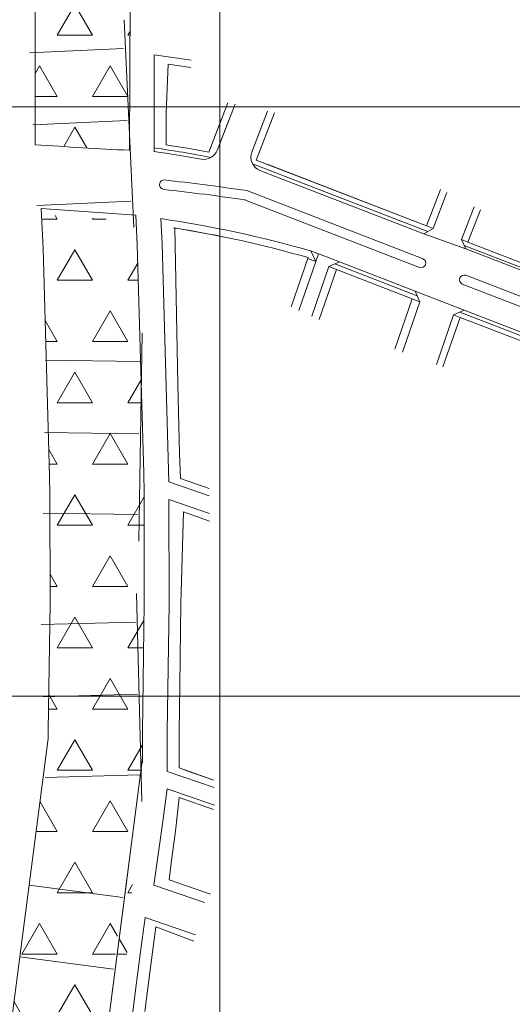
# Model space of a CAD drawing. Extents: x 355827 to 369554, y 7730999 to 7746265.
# Drawn here: x 364969 to 365178, y 7733381 to 7733799 of the extents above; entities that cross this region are included whole.
import ezdxf

# ---------------------------------------------------------------- set-up
doc = ezdxf.new("R2010")
doc.units = 0
doc.header["$LTSCALE"] = 70
doc.header["$MEASUREMENT"] = 0
for name, color, linetype, lineweight in [('A_VERDE', 110, 'CONTINUOUS', 13), ('BANDEJON', 4, 'CONTINUOUS', 13), ('CUADRICULA', 7, 'CONTINUOUS', 9), ('FALLAS_GEO', 2, 'CONTINUOUS', 13), ('MANZANA', 4, 'CONTINUOUS', 13), ('SOLERA', 4, 'CONTINUOUS', 13), ('SOLERA-2', 4, 'CONTINUOUS', 13), ('TXT-ZONAS', 7, 'CONTINUOUS', 13), ('VIAS-PRINCIPALES', 5, 'CONTINUOUS', 13)]:
    doc.layers.add(name, color=color, linetype=linetype, lineweight=lineweight)
pattern_1 = [(240, (301542.5247501576, 7725075.953064863), (14.99999997095941, -25.98076209676659), [15, -15]), (299.9999999999999, (301542.5247501576, 7725075.953064863), (29.99999997095943, -1.676660426653835e-08), [15, -15]), (180, (301550.0247501576, 7725062.962683823), (-15.00000000000002, -25.98076207999999), [15, -15])]

msp = doc.modelspace()

# ---------------------------------------------------------------- hatches: boundary and pattern name
at = {"layer": 'A_VERDE', "linetype": 'Continuous'}
h = msp.add_hatch(dxfattribs=at)
h.set_pattern_fill('TRIANG', color=84, scale=80, angle=540, style=0)
h.set_pattern_definition(pattern_1)
edge = h.paths.add_edge_path()
edge.add_arc((365176.9913749214, 7736870.454251784), 3130.867623936324, 626.3143134138267, 627.0475598742448)
edge.add_line((364975.7297777779, 7733903.539515181), (364975.7297777779, 7733746.062175214))
edge.add_line((365016.3414418189, 7733906.73801688), (365015.7297777779, 7733743.74243649))
edge.add_arc((365747.4518657302, 7734865.454297661), 1205.677966533691, 590.5587984550926, 592.6711064451763)
edge.add_line((364981.5015044169, 7733934.337010209), (364975.6683624213, 7733903.834457636))
h = msp.add_hatch(dxfattribs=at)
h.set_pattern_fill('TRIANG', color=84, scale=80, angle=540, style=0)
h.set_pattern_definition(pattern_1)
edge = h.paths.add_edge_path()
edge.add_line((364978.3384726312, 7733716.518294067), (364979.0710152307, 7733702.062687355))
edge.add_line((364979.0710152307, 7733702.062687355), (364981.7555055137, 7733605.673256758))
edge.add_line((364978.3384726312, 7733716.518294067), (365018.5333853079, 7733713.684847505))
edge.add_line((365018.5333853079, 7733713.684847505), (365019.042822109, 7733703.631892152))
edge.add_line((365019.042822109, 7733703.631892153), (365021.7400015661, 7733606.786843491))
edge.add_line((364981.7555055128, 7733605.673256758), (364981.9779140385, 7733597.687446088))
edge.add_line((364981.9779140385, 7733597.687446087), (364981.9969904957, 7733551.795751569))
edge.add_line((364981.9969904957, 7733551.795751569), (364981.2698274277, 7733497.305593767))
edge.add_line((364981.2698274277, 7733497.305593767), (364981.2698274277, 7733494.243413744))
edge.add_line((365021.7400015652, 7733606.786843491), (365021.9776825433, 7733598.252659431))
edge.add_line((365021.9776825443, 7733598.252659432), (365021.9971014358, 7733551.537179747))
edge.add_line((365021.9971014358, 7733551.537179747), (365021.2698274277, 7733497.038708618))
edge.add_line((365021.2698274277, 7733497.038708617), (365021.2698274277, 7733483.945856139))
edge.add_line((364981.2698274277, 7733494.243413745), (364969.2303858366, 7733401.597841766))
edge.add_line((364969.2303858356, 7733401.597841765), (364964.8184288222, 7733367.647074372))
edge.add_line((364964.8184288231, 7733367.647074373), (364960.580518396, 7733292.857044264))
edge.add_line((364960.580518396, 7733292.857044264), (364962.9052023621, 7733262.326076897))
edge.add_line((364962.9052023621, 7733262.326076896), (364965.5044885263, 7733228.188653403))
edge.add_line((364965.5044885253, 7733228.188653403), (364967.5026379594, 7733170.906846527))
edge.add_line((364967.5026379594, 7733170.906846528), (364969.8273219255, 7733140.375879162))
edge.add_line((364969.8273219255, 7733140.375879162), (364972.4266080888, 7733106.238455669))
edge.add_line((364972.4266080888, 7733106.238455669), (364975.206619887, 7733040.62831473))
edge.add_line((364975.206619887, 7733040.628314729), (364977.5313038531, 7733010.097347362))
edge.add_line((364977.5313038531, 7733010.097347363), (364979.9291896153, 7732978.60499269))
edge.add_line((365003.7744988328, 7733351.255115782), (365021.2698274277, 7733485.884675829))
edge.add_line((365012.8427106257, 7733426.807150568), (365004.6721589979, 7733363.93335171))
edge.add_line((365004.6721589979, 7733363.93335171), (365000.6667075794, 7733293.245724555))
edge.add_line((365000.6667075794, 7733293.245724554), (365002.7897525284, 7733265.362959847))
edge.add_line((365002.7897525275, 7733265.362959848), (365005.4514957484, 7733230.405263835))
edge.add_line((365005.4514957484, 7733230.405263833), (365007.4496451825, 7733173.123456957))
edge.add_line((365007.4496451825, 7733173.123456958), (365009.7118720909, 7733143.412762112))
edge.add_line((365009.7118720909, 7733143.412762112), (365012.3622568905, 7733108.604240612))
edge.add_line((365012.3622568905, 7733108.604240612), (365015.1422686888, 7733042.994099673))
edge.add_line((365015.1422686888, 7733042.994099672), (365017.4158540195, 7733013.134230312))
edge.add_line((365017.4158540195, 7733013.134230313), (365021.1342590986, 7732964.29898828))
edge.add_line((364979.9291896153, 7732978.60499269), (365021.1342590986, 7732964.298988281))

# ---------------------------------------------------------------- linework, layer by layer
at = {"layer": 'BANDEJON', "color": 4, "linetype": 'Continuous'}
for p, q in [((365065.5220599439, 7733726.632487695, 97337.67), (365140.2807169774, 7733697.739366236, 97337.67)), ((365156.9374115349, 7733687.013450117, 97337.67), (365263.0585794564, 7733645.999179452, 97337.67)), ((365156.9374115349, 7733687.013450117, 97337.67), (365263.0585794564, 7733645.999179452, 97337.67))]:
    msp.add_line(p, q, dxfattribs=at)
at = {"layer": 'BANDEJON', "color": 4, "linetype": 'Continuous', "elevation": 97337.67}
for points in [[(365064.497066283, 7733722.740284023), (365138.8012433158, 7733694.022812403)], [(365158.480664831, 7733690.70535406), (365264.5161958918, 7733649.724180783)], [(365158.480664831, 7733690.70535406), (365264.5161958918, 7733649.724180783)]]:
    msp.add_lwpolyline(points, dxfattribs=at)
at = {"layer": 'BANDEJON', "color": 4, "linetype": 'Continuous'}
for centre, radius, start, end in [((365030.4974620751, 7733729.148474827, 97337.67), 2.033017626277393, 98.40379565042107, 264.1788861464465), ((364928.4865621513, 7732797.516777313, 97337.67), 939.1670410178758, 81.60992036665172, 83.78255079548236), ((364928.4865621513, 7732797.516777313, 97337.67), 935.1670410178758, 81.60992036665172, 83.7521066535021), ((365139.4289909544, 7733695.925669614, 97337.67), 2.003729687700175, 251.74241169293, 65.98365546593662), ((365139.4289909544, 7733695.925669614, 97337.67), 2.003729687700175, 251.74241169293, 65.98365546593662), ((365157.8100501912, 7733688.817178045, 97337.67), 2.003729687700175, 70.44672605460072, 244.6879698276064), ((365157.8100501912, 7733688.817178045, 97337.67), 2.003729687700175, 70.44672605460072, 244.6879698276064)]:
    msp.add_arc(centre, radius, start, end, dxfattribs=at)
at = {"layer": 'CUADRICULA', "color": 8, "linetype": 'Continuous'}
for p, q in [((365054.0663295205, 7737012.16330747), (365054.0663295205, 7731012.16330747)), ((357554.0663295205, 7733762.163307471), (369554.0663295205, 7733762.16330747)), ((357554.0663295205, 7733512.163307471), (369554.0663295205, 7733512.16330747))]:
    msp.add_line(p, q, dxfattribs=at)
at = {"layer": 'FALLAS_GEO', "color": 2}
for p, q in [((365017.6237713735, 7733711.010347092, 97337.67), (365013.4008070271, 7733799.124118426, 97337.67)), ((365017.6237713735, 7733711.010347092, 97337.67), (365013.4008070271, 7733799.124118426, 97337.67)), ((365017.6237713735, 7733711.010347092, 97337.67), (365013.4008070271, 7733799.124118426, 97337.67)), ((365017.6237713735, 7733711.010347092, 97337.67), (365013.4008070271, 7733799.124118426, 97337.67)), ((365013.2384189278, 7733786.978176528, 97337.67), (364973.2842784872, 7733785.063323629, 97337.67)), ((365013.2384189278, 7733786.978176528, 97337.67), (364973.2842784872, 7733785.063323629, 97337.67)), ((365013.2384189278, 7733786.978176528, 97337.67), (364973.2842784872, 7733785.063323629, 97337.67)), ((365013.2384189278, 7733786.978176528, 97337.67), (364973.2842784872, 7733785.063323629, 97337.67)), ((365014.7042073387, 7733756.39393895, 97337.67), (364974.7500668982, 7733754.479086052, 97337.67)), ((365014.7042073387, 7733756.39393895, 97337.67), (364974.7500668982, 7733754.479086052, 97337.67)), ((365014.7042073387, 7733756.39393895, 97337.67), (364974.7500668982, 7733754.479086052, 97337.67)), ((365014.7042073387, 7733756.39393895, 97337.67), (364974.7500668982, 7733754.479086052, 97337.67)), ((365016.3431413149, 7733722.196952728, 97337.67), (364976.3890008734, 7733720.282099827, 97337.67)), ((365016.3431413149, 7733722.196952728, 97337.67), (364976.3890008734, 7733720.282099827, 97337.67)), ((365019.6973304678, 7733577.998294392, 97337.67), (365021.0607319208, 7733666.202666524, 97337.67)), ((365019.6973304678, 7733577.998294392, 97337.67), (365021.0607319208, 7733666.202666524, 97337.67)), ((365020.1297908401, 7733654.091365059, 97337.67), (364980.1345685472, 7733654.709583213, 97337.67)), ((365020.1297908401, 7733654.091365059, 97337.67), (364980.1345685472, 7733654.709583213, 97337.67)), ((365019.6565550076, 7733623.475679998, 97337.67), (364979.6613327147, 7733624.093898154, 97337.67)), ((365019.6565550076, 7733623.475679998, 97337.67), (364979.6613327147, 7733624.093898154, 97337.67)), ((365019.127418416, 7733589.243531574, 97337.67), (364979.1321961222, 7733589.861749728, 97337.67)), ((365019.127418416, 7733589.243531574, 97337.67), (364979.1321961222, 7733589.861749728, 97337.67)), ((365020.984515116, 7733467.572158265, 97337.67), (365018.6929231047, 7733555.757297223, 97337.67)), ((365020.984515116, 7733467.572158265, 97337.67), (365018.6929231047, 7733555.757297223, 97337.67)), ((365020.984515116, 7733467.572158265, 97337.67), (365018.6929231047, 7733555.757297223, 97337.67)), ((365020.984515116, 7733467.572158265, 97337.67), (365018.6929231047, 7733555.757297223, 97337.67)), ((365018.2644858764, 7733543.617827875, 97337.67), (364978.2779846372, 7733542.578732763, 97337.67)), ((365018.2644858764, 7733543.617827875, 97337.67), (364978.2779846372, 7733542.578732763, 97337.67)), ((365019.0598960997, 7733513.008818639, 97337.67), (364979.0733948605, 7733511.969723527, 97337.67)), ((365019.0598960997, 7733513.008818639, 97337.67), (364979.0733948605, 7733511.969723527, 97337.67)), ((365019.9492637798, 7733478.784134616, 97337.67), (364979.9627625406, 7733477.745039505, 97337.67)), ((365019.9492637798, 7733478.784134616, 97337.67), (364979.9627625406, 7733477.745039505, 97337.67)), ((365019.9492637798, 7733478.784134616, 97337.67), (364979.9627625406, 7733477.745039505, 97337.67)), ((365019.9492637798, 7733478.784134616, 97337.67), (364979.9627625406, 7733477.745039505, 97337.67)), ((365003.7744988328, 7733351.255115782, 97337.67), (365015.1425816467, 7733438.734466602, 97337.67)), ((365003.7744988328, 7733351.255115782, 97337.67), (365015.1425816467, 7733438.734466602, 97337.67)), ((365003.7744988328, 7733351.255115782, 97337.67), (365015.1425816467, 7733438.734466602, 97337.67)), ((365012.8427106257, 7733426.807150568, 97337.67), (364973.176240614, 7733431.961872361, 97337.67)), ((365012.8427106257, 7733426.807150568, 97337.67), (364973.176240614, 7733431.961872361, 97337.67)), ((365012.8427106257, 7733426.807150568, 97337.67), (364973.176240614, 7733431.961872361, 97337.67)), ((365012.8427106257, 7733426.807150568, 97337.67), (364973.176240614, 7733431.961872361, 97337.67)), ((365008.8968558483, 7733396.443119974, 97337.67), (364969.2303858356, 7733401.597841765, 97337.67)), ((365008.8968558483, 7733396.443119974, 97337.67), (364969.2303858356, 7733401.597841765, 97337.67)), ((365008.8968558483, 7733396.443119974, 97337.67), (364969.2303858356, 7733401.597841765, 97337.67)), ((365008.8968558483, 7733396.443119974, 97337.67), (364969.2303858356, 7733401.597841765, 97337.67))]:
    msp.add_line(p, q, dxfattribs=at)
at = {"layer": 'MANZANA', "color": 1, "linetype": 'Continuous'}
for p, q in [((365031.2297777779, 7733759.483452127, 97337.67), (365032.0919905802, 7733780.252464498, 97337.67)), ((365032.0919905802, 7733780.252464498, 97337.67), (365041.7708250604, 7733778.898811969, 97337.67)), ((365049.3932798592, 7733742.93198833, 97337.67), (365057.4846647069, 7733763.867803992, 97337.67)), ((365031.2297777779, 7733759.483452127, 97337.67), (365031.2297777779, 7733746.038309922, 97337.67)), ((365049.3932798592, 7733742.93198833, 97337.67), (365054.959203605, 7733757.333373967, 97337.67)), ((365069.5304404128, 7733739.556484274, 97337.67), (365077.3109583067, 7733759.687956381, 97337.67)), ((365069.5304404128, 7733739.556484274, 97337.67), (365141.7260629222, 7733711.653937965, 97337.67)), ((365074.0688934888, 7733737.802438906, 97337.67), (365141.7260629222, 7733711.653937965, 97337.67)), ((365141.7260629222, 7733711.653937965, 97337.67), (365147.7185659077, 7733727.159063504, 97337.67)), ((365141.7260629222, 7733711.653937965, 97337.67), (365147.7185659077, 7733727.159063504, 97337.67)), ((365159.3540901107, 7733704.840964713, 97337.67), (365164.6056114439, 7733718.428859076, 97337.67)), ((365159.3540901107, 7733704.840964713, 97337.67), (365164.6056114439, 7733718.428859076, 97337.67)), ((365084.3235872634, 7733677.281762046, 97337.67), (365091.5910913026, 7733698.214092298, 97337.67)), ((365096.2468692915, 7733671.987985947, 97337.67), (365103.5961597733, 7733693.155882747, 97337.67)), ((365096.2468692915, 7733671.987985947, 97337.67), (365103.5961597733, 7733693.155882747, 97337.67)), ((365128.2672589099, 7733659.33227088, 97337.67), (365135.7023549987, 7733680.747310481, 97337.67)), ((365148.7426424049, 7733651.840297868, 97337.67), (365156.0487229092, 7733672.883738521, 97337.67)), ((365156.0487229092, 7733672.883738521, 97337.67), (365268.4204062031, 7733629.453735593, 97337.67)), ((365156.0487229092, 7733672.883738521, 97337.67), (365268.4204062031, 7733629.453735593, 97337.67)), ((365038.6008539716, 7733590.347355737, 97337.67), (365049.724386549, 7733586.485372051, 97337.67)), ((365039.2698274277, 7733480.872097523, 97337.67), (365051.5727425072, 7733476.600643559, 97337.67))]:
    msp.add_line(p, q, dxfattribs=at)
at = {"layer": 'MANZANA', "color": 1, "linetype": 'Continuous', "elevation": 97337.67}
for points in [[(365159.3540901107, 7733704.840964713), (365263.6366559569, 7733664.537286711)], [(365159.3540901107, 7733704.840964713), (365263.6366559569, 7733664.537286711)], [(365103.5961597733, 7733693.155882747), (365135.7023549987, 7733680.747310481)], [(365103.5961597733, 7733693.155882747), (365135.7023549987, 7733680.747310481)]]:
    msp.add_lwpolyline(points, dxfattribs=at)
at = {"layer": 'MANZANA', "color": 1, "linetype": 'Continuous'}
for centre, radius, start, end in [((364968.9800971242, 7733327.390984863, 97337.67), 423.2500508221461, 79.0478124077045, 81.5425190758283), ((364968.9800971242, 7733327.390984863, 97337.67), 423.2500508221461, 79.04781240769658, 81.54251907586469), ((364955.5460418145, 7733220.377646293, 97337.67), 496.8258493923242, 74.10779073158449, 80.87396015374563)]:
    msp.add_arc(centre, radius, start, end, dxfattribs=at)
at = {"layer": 'SOLERA', "color": 0, "linetype": 'Continuous'}
for p, q in [((365158.3712241169, 7733702.00456648, 97337.67), (365156.5558101687, 7733705.922458756, 97337.67)), ((365159.3540901107, 7733704.840964713, 97337.67), (365156.5558101687, 7733705.922458756, 97337.67)), ((365159.3540901107, 7733704.840964713, 97337.67), (365156.5558101687, 7733705.922458756, 97337.67)), ((365158.3712241169, 7733702.00456648, 97337.67), (365156.5558101687, 7733705.922458756, 97337.67)), ((365051.7518467664, 7733465.952898565, 97337.67), (365031.7698274277, 7733472.890463782, 97337.67))]:
    msp.add_line(p, q, dxfattribs=at)
at = {"layer": 'SOLERA', "color": 0, "linetype": 'Continuous', "elevation": 97337.67}
msp.add_lwpolyline([(365157.7660861335, 7733703.310530572), (365264.2157133188, 7733662.169315233)], dxfattribs=at)
msp.add_lwpolyline([(365157.7660861335, 7733703.310530572), (365264.2157133188, 7733662.169315233)], dxfattribs=at)
at = {"layer": 'SOLERA', "color": 0, "linetype": 'Continuous'}
msp.add_arc((364968.9800971242, 7733327.390984863, 97337.67), 421.2500508221461, 78.86085558921532, 82.18908731753903, dxfattribs=at)
at = {"layer": 'SOLERA-2', "color": 0, "linetype": 'Continuous'}
for p, q in [((364975.7297777779, 7733903.539515181, 97337.67), (364975.7297777779, 7733746.062175215, 97337.67)), ((365016.3414418189, 7733906.73801688, 97337.67), (365015.7297777779, 7733743.74243649, 97337.67)), ((365026.2297777779, 7733784.190048945, 97337.67), (365026.2297777779, 7733743.218568399, 97337.67)), ((365052.9101323154, 7733743.709743596, 97337.67), (365060.4952393709, 7733763.335605682, 97337.67)), ((365067.633405507, 7733742.969878268, 97337.67), (365074.3434784947, 7733760.331659199, 97337.67)), ((365052.9101323154, 7733743.709743596, 97337.67), (365057.8715154532, 7733756.546928423, 97337.67)), ((365067.9059479138, 7733738.040152409, 97337.67), (365142.3051202841, 7733709.285966487, 97337.67)), ((365073.4822217844, 7733735.88500457, 97337.67), (365142.3051202841, 7733709.285966487, 97337.67)), ((365140.6407033488, 7733708.321108411, 97337.67), (365071.0669773048, 7733735.210330297, 97337.67)), ((365144.5243428642, 7733710.57244392, 97337.67), (365150.3992221322, 7733725.773227434, 97337.67)), ((365144.5243428642, 7733710.57244392, 97337.67), (365150.3992221322, 7733725.773227434, 97337.67)), ((365161.9249552194, 7733719.814695149, 97337.67), (365156.5558101687, 7733705.922458756, 97337.67)), ((365161.9249552194, 7733719.814695149, 97337.67), (365156.5558101687, 7733705.922458756, 97337.67)), ((365028.9914658362, 7733714.77793898, 97337.67), (365029.5354214147, 7733704.043808413, 97337.67)), ((365144.5243428642, 7733710.57244392, 97337.67), (365141.7260629222, 7733711.653937965, 97337.67)), ((365144.5243428642, 7733710.57244392, 97337.67), (365141.7260629222, 7733711.653937965, 97337.67)), ((365144.5243428642, 7733710.57244392, 97337.67), (365140.6407033488, 7733708.321108411, 97337.67)), ((365144.5243428642, 7733710.57244392, 97337.67), (365140.6407033488, 7733708.321108411, 97337.67)), ((365140.6407033488, 7733708.321108411, 97337.67), (365158.3712241169, 7733702.00456648, 97337.67)), ((365140.6407033488, 7733708.321108411, 97337.67), (365158.3712241169, 7733702.00456648, 97337.67)), ((365029.5354214147, 7733704.043808413, 97337.67), (365032.3466328321, 7733603.104322976, 97337.67)), ((365095.8782590613, 7733699.891042928, 97337.67), (365087.5337016549, 7733675.856514635, 97337.67)), ((365094.7296232994, 7733696.582668693, 97337.67), (365092.7247476488, 7733701.10982871, 97337.67)), ((365104.8579028234, 7733696.420542679, 97337.67), (365092.7247476488, 7733701.10982871, 97337.67)), ((365094.7296232994, 7733696.582668693, 97337.67), (365091.4630045987, 7733697.845168778, 97337.67)), ((365093.0367548991, 7733673.413233359, 97337.67), (365100.3295410726, 7733694.418382832, 97337.67)), ((365100.3295410726, 7733694.418382832, 97337.67), (365104.8579028234, 7733696.420542679, 97337.67)), ((365100.3295410726, 7733694.418382832, 97337.67), (365104.8579028234, 7733696.420542679, 97337.67)), ((365103.5961597733, 7733693.155882747, 97337.67), (365100.3295410726, 7733694.418382832, 97337.67)), ((365103.5961597733, 7733693.155882747, 97337.67), (365100.3295410726, 7733694.418382832, 97337.67)), ((365104.8579028234, 7733696.420542679, 97337.67), (365136.9640980487, 7733684.011970415, 97337.67)), ((365138.9689736994, 7733679.484810396, 97337.67), (365136.9640980487, 7733684.011970415, 97337.67)), ((365136.9640980487, 7733684.011970415, 97337.67), (365157.7771257743, 7733675.968041298, 97337.67)), ((365136.9640980487, 7733684.011970415, 97337.67), (365157.7771257743, 7733675.968041298, 97337.67)), ((365138.9689736994, 7733679.484810396, 97337.67), (365136.9640980487, 7733684.011970415, 97337.67)), ((365131.5545911215, 7733658.129431176, 97337.67), (365138.9689736994, 7733679.484810396, 97337.67)), ((365138.9689736994, 7733679.484810396, 97337.67), (365135.7023549987, 7733680.747310481, 97337.67)), ((365138.9689736994, 7733679.484810396, 97337.67), (365135.7023549987, 7733680.747310481, 97337.67)), ((365145.9249290809, 7733652.871303326, 97337.67), (365153.2487640226, 7733673.965881451, 97337.67)), ((365153.2487640226, 7733673.965881451, 97337.67), (365157.7771257743, 7733675.968041298, 97337.67)), ((365153.2487640226, 7733673.965881451, 97337.67), (365157.7771257743, 7733675.968041298, 97337.67)), ((365156.0487229092, 7733672.883738521, 97337.67), (365153.2487640226, 7733673.965881451, 97337.67)), ((365156.0487229092, 7733672.883738521, 97337.67), (365153.2487640226, 7733673.965881451, 97337.67)), ((365155.8363993097, 7733675.109972793, 97337.67), (365270.3413846114, 7733630.855480012, 97337.67)), ((365155.8363993097, 7733675.109972793, 97337.67), (365270.3413846114, 7733630.855480012, 97337.67)), ((365157.7771257743, 7733675.968041298, 97337.67), (365269.6659910692, 7733632.724640426, 97337.67)), ((365032.3466328321, 7733603.104322976, 97337.67), (365049.5452822897, 7733597.133117053, 97337.67)), ((365037.3081022355, 7733604.557416967, 97337.67), (365049.4915510122, 7733600.327440555, 97337.67)), ((365032.4787659369, 7733595.648554427, 97337.67), (365049.6706552714, 7733589.679695553, 97337.67)), ((365032.4787659369, 7733595.648554427, 97337.67), (365032.4971305573, 7733551.469304643, 97337.67)), ((364981.9969904957, 7733551.795751569, 97337.67), (364981.2698274277, 7733497.305593767, 97337.67)), ((365021.9971014358, 7733551.537179747, 97337.67), (365021.2698274277, 7733497.038708617, 97337.67)), ((365032.4971305573, 7733551.469304643, 97337.67), (365031.7698274277, 7733496.968651266, 97337.67)), ((364981.2698274277, 7733494.243413745, 97337.67), (364969.2303858356, 7733401.597841765, 97337.67)), ((364981.2698274277, 7733497.305593767, 97337.67), (364981.2698274277, 7733494.243413745, 97337.67)), ((365021.2698274277, 7733497.038708617, 97337.67), (365021.2698274277, 7733483.94585614, 97337.67)), ((365031.7698274277, 7733496.968651266, 97337.67), (365031.7698274277, 7733480.300356978, 97337.67)), ((365036.7698274277, 7733496.935290623, 97337.67), (365036.7698274277, 7733481.740073514, 97337.67)), ((365004.2796170687, 7733355.142087412, 97337.67), (365021.2698274277, 7733485.884675828, 97337.67)), ((365036.7698274277, 7733481.740073514, 97337.67), (365051.5727425072, 7733476.600643559, 97337.67)), ((365031.7698274277, 7733480.300356978, 97337.67), (365051.6264737848, 7733473.406320057, 97337.67)), ((365031.7698274277, 7733472.890463782, 97337.67), (365029.745538182, 7733458.100463045, 97337.67)), ((365029.745538182, 7733458.100463045, 97337.67), (365026.044206451, 7733431.967439475, 97337.67)), ((365026.044206451, 7733431.967439475, 97337.67), (365047.5020905019, 7733424.662703718, 97337.67)), ((365022.3275005709, 7733418.315545038, 97337.67), (365020.2996673327, 7733402.711019796, 97337.67)), ((365022.3275005709, 7733418.315545038, 97337.67), (365043.7853846218, 7733411.010809281, 97337.67)), ((364969.2303858356, 7733401.597841765, 97337.67), (364964.8184288231, 7733367.647074373, 97337.67)), ((365020.2996673327, 7733402.711019796, 97337.67), (365018.3299675746, 7733387.553841668, 97337.67)), ((365018.3299675746, 7733387.553841668, 97337.67), (365017.1241452809, 7733378.274831905, 97337.67))]:
    msp.add_line(p, q, dxfattribs=at)
at = {"layer": 'SOLERA-2', "color": 0, "linetype": 'Continuous', "elevation": 97337.67}
for points in [[(365158.3712241169, 7733702.00456648), (365262.8301734397, 7733661.632718858)], [(365102.9171763588, 7733695.562474173), (365137.8233304707, 7733682.071758979)], [(365102.9171763588, 7733695.562474173), (365137.8233304707, 7733682.071758979)]]:
    msp.add_lwpolyline(points, dxfattribs=at)
at = {"layer": 'SOLERA-2', "color": 0, "linetype": 'Continuous'}
for centre, radius, start, end in [((364955.5460418145, 7733220.377646293, 97337.67), 568.2258493923242, 81.25879275076979, 82.85425387553734), ((365176.9913749228, 7736870.454251785, 97337.67), 3130.867623936324, 266.3143134138459, 267.0475598742122), ((364968.9800971242, 7733327.390984863, 97337.67), 419.7500508221461, 79.39778496260732, 82.16099943107889), ((365047.3135724327, 7733745.872731683, 97337.67), 6, 259.3977849626074, 338.8692160670079), ((365073.2299653924, 7733740.806890183, 97337.67), 6, 158.8692160669594, 248.8692160669593), ((364955.5460418145, 7733220.377646293, 97337.67), 499.8258493923242, 74.10779073158449, 81.55024604410065)]:
    msp.add_arc(centre, radius, start, end, dxfattribs=at)
at = {"layer": 'TXT-ZONAS', "linetype": 'Continuous'}
for p, q in [((364978.2084162751, 7733719.08475715, 97337.67), (364979.0710152307, 7733702.062687355, 97337.67)), ((364978.2084162751, 7733719.08475715, 97337.67), (365018.404144077, 7733716.235225339, 97337.67)), ((365018.404144077, 7733716.235225339, 97337.67), (365019.042822109, 7733703.631892153, 97337.67)), ((365019.042822109, 7733703.631892153, 97337.67), (365021.7400015652, 7733606.786843491, 97337.67)), ((364979.0710152307, 7733702.062687355, 97337.67), (364981.7555055128, 7733605.673256758, 97337.67)), ((365021.7400015652, 7733606.786843491, 97337.67), (365021.9776825443, 7733598.252659432, 97337.67)), ((364981.7555055128, 7733605.673256758, 97337.67), (364981.9779140385, 7733597.687446087, 97337.67)), ((365021.9776825443, 7733598.252659432, 97337.67), (365021.9971014358, 7733551.537179747, 97337.67)), ((364981.9779140385, 7733597.687446087, 97337.67), (364981.9969904957, 7733551.795751569, 97337.67))]:
    msp.add_line(p, q, dxfattribs=at)
at = {"layer": 'TXT-ZONAS', "color": 30, "linetype": 'Continuous'}
for p, q in [((365051.0514215281, 7733707.937537043, 97337.67), (365034.7832589162, 7733710.844146728, 97337.67)), ((365034.9793488815, 7733710.809111611, 97337.67), (365036.1940728588, 7733644.55780664, 97337.67)), ((365058.8111897627, 7733706.272745662, 97337.67), (365051.0514215281, 7733707.937537043, 97337.67)), ((365036.1940728588, 7733644.55780664, 97337.67), (365036.5285771735, 7733632.547079424, 97337.67)), ((365036.5285771735, 7733632.547079424, 97337.67), (365037.0081366146, 7733615.327996262, 97337.67)), ((365037.0081366146, 7733615.327996262, 97337.67), (365037.3081022355, 7733604.557416967, 97337.67)), ((365037.3081022355, 7733604.557416967, 97337.67), (365049.4915510122, 7733600.327440555, 97337.67)), ((365038.6008539716, 7733590.347355737, 97337.67), (365037.4971444247, 7733551.436983165, 97337.67)), ((365049.724386549, 7733586.485372051, 97337.67), (365038.6008539716, 7733590.347355737, 97337.67)), ((365037.4971444247, 7733551.436983165, 97337.67), (365037.034740005, 7733516.786585034, 97337.67)), ((365037.034740005, 7733516.786585034, 97337.67), (365036.7698274277, 7733496.935290623, 97337.67)), ((365036.7698274277, 7733496.935290623, 97337.67), (365036.7698274277, 7733481.740073514, 97337.67)), ((365036.7698274277, 7733481.740073514, 97337.67), (365051.5727425072, 7733476.600643559, 97337.67)), ((365035.2931542065, 7733454.959545328, 97337.67), (365036.7698274277, 7733469.161627148, 97337.67)), ((365036.7698274277, 7733469.161627148, 97337.67), (365051.3054981543, 7733464.114981865, 97337.67)), ((365033.6287050903, 7733443.689106154, 97337.67), (365035.2931542065, 7733454.959545328, 97337.67)), ((365032.5193461947, 7733434.266204477, 97337.67), (365033.6287050903, 7733443.689106154, 97337.67)), ((365050.0276642883, 7733428.144301158, 97337.67), (365032.5193461947, 7733434.266204477, 97337.67)), ((365024.3439219784, 7733395.032876152, 97337.67), (365026.8482332196, 7733414.303981508, 97337.67)), ((365026.8482332196, 7733414.303981508, 97337.67), (365042.9878086563, 7733408.234564076, 97337.67)), ((365022.1817856416, 7733378.394865482, 97337.67), (365024.3439219784, 7733395.032876152, 97337.67))]:
    msp.add_line(p, q, dxfattribs=at)
at = {"layer": 'VIAS-PRINCIPALES', "color": 5, "linetype": 'Continuous'}
for p, q in [((365095.8782590613, 7733699.891042928, 97337.67), (365092.7247476488, 7733701.10982871, 97337.67)), ((365104.8579028234, 7733696.420542679, 97337.67), (365136.9640980487, 7733684.011970415, 97337.67))]:
    msp.add_line(p, q, dxfattribs=at)
at = {"layer": 'VIAS-PRINCIPALES', "linetype": 'Continuous'}
for centre, radius, start, end in [((364968.9800971242, 7733327.390984863, 97337.67), 419.7500508221461, 79.39778496260963, 82.16099943107315), ((365047.3135724327, 7733745.872731683, 97337.67), 6, 259.3977849626112, 338.8692160669644)]:
    msp.add_arc(centre, radius, start, end, dxfattribs=at)

doc.saveas('drawing.dxf')
